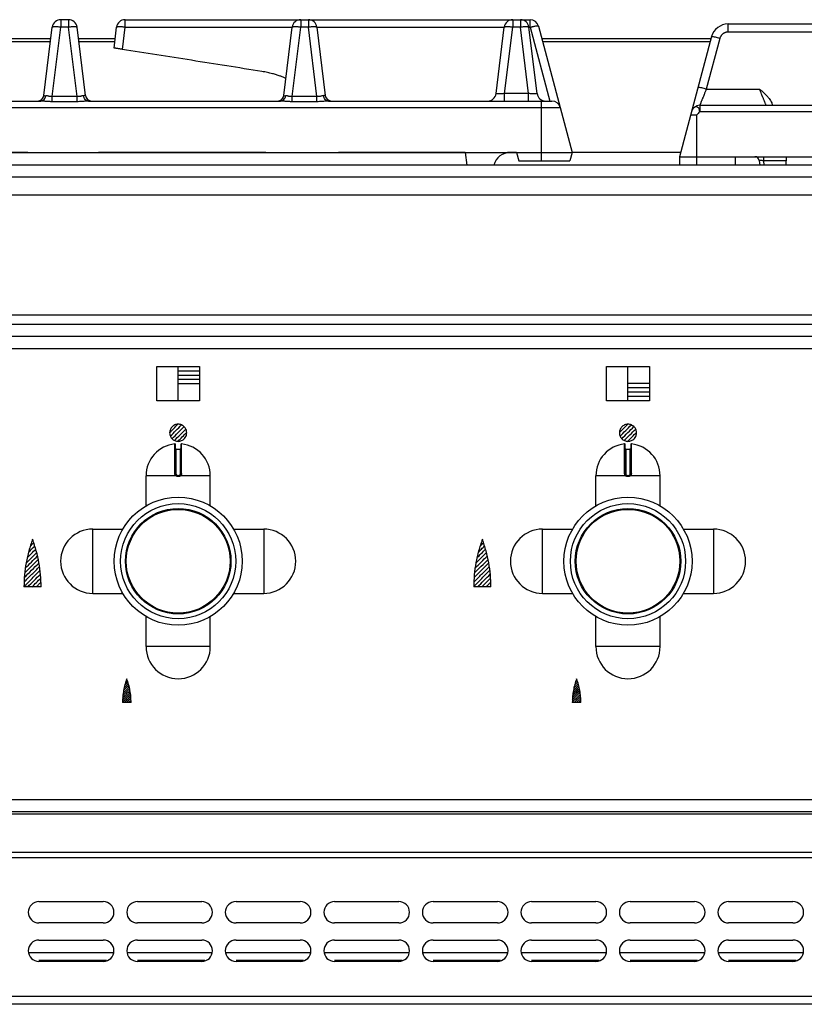
# Model space of a CAD drawing. Units: inches. Extents: x 1086 to 1924, y 1516 to 1758.
# Drawn here: x 1560 to 1567, y 1685 to 1694 of the extents above; entities that cross this region are included whole.
import ezdxf

# ---------------------------------------------------------------- set-up
doc = ezdxf.new("R2010")
doc.units = ezdxf.units.IN
doc.header["$LTSCALE"] = 115.146667
doc.header["$MEASUREMENT"] = 0
doc.layers.get('0').update_dxf_attribs({"linetype": 'CONTINUOUS'})

msp = doc.modelspace()

# ---------------------------------------------------------------- linework, layer by layer
at = {"color": 7, "linetype": 'Continuous'}
for p, q in [((1560.655, 1693.811), (1560.5843, 1693.811)), ((1561.1748, 1693.811), (1564.8975, 1693.811)), ((1566.7173, 1693.7716), (1569.4288, 1693.7716)), ((1560.4291, 1693.1148), (1560.5061, 1693.7418)), ((1560.8101, 1693.1148), (1560.7331, 1693.7418)), ((1561.0732, 1693.5506), (1561.0967, 1693.7418)), ((1562.6339, 1693.1148), (1562.7109, 1693.7418)), ((1562.9378, 1693.7418), (1563.0148, 1693.1148)), ((1564.5848, 1693.1321), (1564.6597, 1693.7418)), ((1564.9615, 1693.1321), (1564.8867, 1693.7418)), ((1564.9736, 1693.7526), (1565.285, 1692.5905)), ((1566.5652, 1693.6549), (1566.2694, 1692.5511)), ((1558.635, 1693.0629), (1560.3996, 1693.0629)), ((1560.8397, 1693.0629), (1562.6043, 1693.0629)), ((1563.0444, 1693.0629), (1565.098, 1693.0629)), ((1566.4564, 1693.0236), (1568.2789, 1693.0236)), ((1549.7735, 1692.5905), (1565.285, 1692.5905)), ((1564.3007, 1692.5905), (1564.3152, 1692.4724)), ((1564.7732, 1692.5905), (1564.7943, 1692.5117)), ((1565.285, 1692.5905), (1565.2639, 1692.5117)), ((1564.7943, 1692.5117), (1565.2639, 1692.5117)), ((1566.2694, 1692.5511), (1576.7419, 1692.5511)), ((1566.2694, 1692.5511), (1566.2694, 1692.4724)), ((1566.7812, 1692.5511), (1566.7812, 1692.4724)), ((1567.002, 1692.5165), (1567.0074, 1692.4724)), ((1567.2495, 1692.4724), (1567.2537, 1692.5511)), ((1575.3442, 1692.1968), (1539.7143, 1692.1968)), ((1575.3442, 1691.0944), (1539.7143, 1691.0944)), ((1561.6385, 1689.636), (1561.6385, 1689.9038)), ((1561.6877, 1689.9038), (1561.6877, 1689.636)), ((1565.7724, 1689.636), (1565.7724, 1689.9038)), ((1565.8216, 1689.9038), (1565.8216, 1689.636)), ((1561.6424, 1689.8623), (1561.6838, 1689.8623)), ((1565.7763, 1689.8623), (1565.8176, 1689.8623)), ((1561.3678, 1689.3398), (1561.3678, 1689.6161)), ((1561.668, 1689.6163), (1561.6582, 1689.6163)), ((1561.9584, 1689.3398), (1561.9584, 1689.6161)), ((1565.5017, 1689.3398), (1565.5017, 1689.6161)), ((1565.8019, 1689.6163), (1565.7921, 1689.6163)), ((1566.0923, 1689.3398), (1566.0923, 1689.6161)), ((1560.8777, 1689.1259), (1561.154, 1689.1259)), ((1562.1723, 1689.1259), (1562.4486, 1689.1259)), ((1565.0115, 1689.1259), (1565.2878, 1689.1259)), ((1566.3061, 1689.1259), (1566.5824, 1689.1259)), ((1560.8777, 1688.5354), (1561.154, 1688.5354)), ((1562.1723, 1688.5354), (1562.4486, 1688.5354)), ((1565.0115, 1688.5354), (1565.2878, 1688.5354)), ((1566.3061, 1688.5354), (1566.5824, 1688.5354)), ((1561.3678, 1688.0452), (1561.3678, 1688.3215)), ((1561.9584, 1688.0452), (1561.9584, 1688.3215)), ((1565.5017, 1688.0452), (1565.5017, 1688.3215)), ((1566.0923, 1688.0452), (1566.0923, 1688.3215)), ((1561.0673, 1685.2283), (1560.2904, 1685.2283)), ((1561.9728, 1685.2283), (1561.196, 1685.2283)), ((1562.8783, 1685.2283), (1562.1015, 1685.2283)), ((1563.7838, 1685.2283), (1563.007, 1685.2283)), ((1564.6893, 1685.2283), (1563.9125, 1685.2283)), ((1565.5949, 1685.2283), (1564.818, 1685.2283)), ((1566.5004, 1685.2283), (1565.7235, 1685.2283)), ((1567.4059, 1685.2283), (1566.629, 1685.2283))]:
    msp.add_line(p, q, dxfattribs=at)
at = {"color": 9, "linetype": 'Continuous'}
for p, q in [((1560.5843, 1693.811), (1560.5843, 1693.7418)), ((1560.655, 1693.811), (1560.655, 1693.7418)), ((1561.1748, 1693.7418), (1561.1748, 1693.811)), ((1562.789, 1693.811), (1562.789, 1693.7418)), ((1562.8597, 1693.811), (1562.8597, 1693.7418)), ((1564.7378, 1693.811), (1564.7378, 1693.7418)), ((1564.8085, 1693.811), (1564.8085, 1693.7418)), ((1564.8975, 1693.7418), (1564.8975, 1693.811)), ((1566.7173, 1693.697), (1566.7173, 1693.7716)), ((1560.506, 1693.1039), (1560.5843, 1693.7418)), ((1560.655, 1693.7418), (1560.5843, 1693.7418)), ((1560.7333, 1693.1039), (1560.655, 1693.7418)), ((1561.1498, 1693.5381), (1561.1748, 1693.7418)), ((1561.1748, 1693.7418), (1562.7109, 1693.7418)), ((1562.7107, 1693.1039), (1562.789, 1693.7418)), ((1562.8597, 1693.7418), (1562.789, 1693.7418)), ((1562.938, 1693.1039), (1562.8597, 1693.7418)), ((1562.9378, 1693.7418), (1564.6597, 1693.7418)), ((1564.663, 1693.1321), (1564.7378, 1693.7418)), ((1564.8085, 1693.7418), (1564.7378, 1693.7418)), ((1564.8834, 1693.1321), (1564.8085, 1693.7418)), ((1564.8867, 1693.7418), (1564.8975, 1693.7418)), ((1564.8975, 1693.7418), (1565.0794, 1693.0629)), ((1568.4847, 1693.697), (1566.7173, 1693.697)), ((1560.4897, 1693.6083), (1558.5448, 1693.6083)), ((1561.0803, 1693.6083), (1560.7495, 1693.6083)), ((1566.5527, 1693.6083), (1565.0123, 1693.6083)), ((1566.6412, 1693.6386), (1566.5164, 1693.1728)), ((1564.8834, 1693.1321), (1564.663, 1693.1321)), ((1564.663, 1693.0629), (1564.663, 1693.1321)), ((1564.8834, 1693.0629), (1564.8834, 1693.1321)), ((1566.5164, 1693.1728), (1567.0067, 1693.1728)), ((1560.7333, 1693.1039), (1560.506, 1693.1039)), ((1560.506, 1693.0567), (1560.506, 1693.1039)), ((1560.7333, 1693.0567), (1560.506, 1693.0567)), ((1560.7333, 1693.0567), (1560.7333, 1693.1039)), ((1562.938, 1693.1039), (1562.7107, 1693.1039)), ((1562.7107, 1693.0567), (1562.7107, 1693.1039)), ((1562.938, 1693.0567), (1562.7107, 1693.0567)), ((1562.938, 1693.0567), (1562.938, 1693.1039)), ((1565.0009, 1692.5117), (1565.0009, 1693.0629)), ((1549.8845, 1693.0046), (1565.174, 1693.0046)), ((1566.4564, 1693.0236), (1566.4564, 1692.9652)), ((1566.4564, 1692.9652), (1568.2787, 1692.9652)), ((1566.4269, 1692.9326), (1566.3716, 1692.9326)), ((1566.4269, 1692.9326), (1566.4269, 1692.4724)), ((1560.2822, 1692.5883), (1559.6356, 1692.5883)), ((1562.4672, 1692.5883), (1560.9321, 1692.5883)), ((1564.3007, 1692.5883), (1563.1368, 1692.5883)), ((1564.7732, 1692.5883), (1564.6912, 1692.5883)), ((1566.2794, 1692.5883), (1565.285, 1692.5883)), ((1567.0418, 1692.5511), (1567.0418, 1692.5138)), ((1567.2517, 1692.5138), (1567.0418, 1692.5138)), ((1567.0418, 1692.5138), (1567.0468, 1692.4724)), ((1592.982, 1692.3621), (1522.0765, 1692.3621)), ((1575.3442, 1691.0078), (1539.7143, 1691.0078)), ((1539.7143, 1690.7873), (1575.3442, 1690.7873)), ((1561.6424, 1689.8623), (1561.6424, 1689.6356)), ((1561.6838, 1689.6356), (1561.6838, 1689.8623)), ((1565.7763, 1689.8623), (1565.7763, 1689.6356)), ((1565.8176, 1689.6356), (1565.8176, 1689.8623)), ((1561.6417, 1689.6161), (1561.3678, 1689.6161)), ((1561.6681, 1689.6104), (1561.6581, 1689.6104)), ((1561.6582, 1689.6201), (1561.668, 1689.6201)), ((1561.6582, 1689.6163), (1561.6582, 1689.6201)), ((1561.668, 1689.6163), (1561.668, 1689.6201)), ((1561.9584, 1689.6161), (1561.6846, 1689.6161)), ((1565.7755, 1689.6161), (1565.5017, 1689.6161)), ((1565.802, 1689.6104), (1565.792, 1689.6104)), ((1565.7921, 1689.6201), (1565.8019, 1689.6201)), ((1565.7921, 1689.6163), (1565.7921, 1689.6201)), ((1565.8019, 1689.6163), (1565.8019, 1689.6201)), ((1566.0923, 1689.6161), (1565.8184, 1689.6161)), ((1560.8777, 1688.5354), (1560.8777, 1689.1259)), ((1562.4486, 1689.1259), (1562.4486, 1688.5354)), ((1565.0115, 1688.5354), (1565.0115, 1689.1259)), ((1566.5824, 1689.1259), (1566.5824, 1688.5354)), ((1561.9584, 1688.0452), (1561.3678, 1688.0452)), ((1566.0923, 1688.0452), (1565.5017, 1688.0452)), ((1592.8049, 1686.6377), (1522.2537, 1686.6377)), ((1522.1356, 1686.5068), (1592.923, 1686.5068)), ((1522.1356, 1686.1549), (1592.923, 1686.1549)), ((1522.2064, 1686.1048), (1592.8521, 1686.1048)), ((1561.0035, 1685.1574), (1560.3836, 1685.1574)), ((1561.909, 1685.1574), (1561.2891, 1685.1574)), ((1562.8146, 1685.1574), (1562.1946, 1685.1574)), ((1563.7201, 1685.1574), (1563.1001, 1685.1574)), ((1564.6256, 1685.1574), (1564.0056, 1685.1574)), ((1565.5311, 1685.1574), (1564.9112, 1685.1574)), ((1566.4366, 1685.1574), (1565.8167, 1685.1574)), ((1567.3421, 1685.1574), (1566.7222, 1685.1574)), ((1592.8521, 1684.8267), (1522.2064, 1684.8267))]:
    msp.add_line(p, q, dxfattribs=at)
at = {"linetype": 'Continuous'}
for p, q in [((1560.4929, 1693.6341), (1558.5647, 1693.6341)), ((1561.0835, 1693.6341), (1560.7463, 1693.6341)), ((1566.5596, 1693.6341), (1565.0053, 1693.6341)), ((1592.9505, 1692.4724), (1522.108, 1692.4724)), ((1575.3442, 1690.8976), (1539.7143, 1690.8976)), ((1522.2537, 1686.5275), (1592.8836, 1686.5275)), ((1560.3836, 1685.7007), (1560.9741, 1685.7007)), ((1561.2891, 1685.7007), (1561.8797, 1685.7007)), ((1562.1946, 1685.7007), (1562.7852, 1685.7007)), ((1563.1001, 1685.7007), (1563.6907, 1685.7007)), ((1564.0056, 1685.7007), (1564.5962, 1685.7007)), ((1564.9112, 1685.7007), (1565.5017, 1685.7007)), ((1565.8167, 1685.7007), (1566.4072, 1685.7007)), ((1566.7222, 1685.7007), (1567.3127, 1685.7007)), ((1560.9741, 1685.5039), (1560.3836, 1685.5039)), ((1561.8797, 1685.5039), (1561.2891, 1685.5039)), ((1562.7852, 1685.5039), (1562.1946, 1685.5039)), ((1563.6907, 1685.5039), (1563.1001, 1685.5039)), ((1564.5962, 1685.5039), (1564.0056, 1685.5039)), ((1565.5017, 1685.5039), (1564.9112, 1685.5039)), ((1566.4072, 1685.5039), (1565.8167, 1685.5039)), ((1567.3127, 1685.5039), (1566.7222, 1685.5039)), ((1560.3836, 1685.3464), (1560.9741, 1685.3464)), ((1561.2891, 1685.3464), (1561.8797, 1685.3464)), ((1562.1946, 1685.3464), (1562.7852, 1685.3464)), ((1563.1001, 1685.3464), (1563.6907, 1685.3464)), ((1564.0056, 1685.3464), (1564.5962, 1685.3464)), ((1564.9112, 1685.3464), (1565.5017, 1685.3464)), ((1565.8167, 1685.3464), (1566.4072, 1685.3464)), ((1566.7222, 1685.3464), (1567.3127, 1685.3464)), ((1560.9741, 1685.1495), (1560.3836, 1685.1495)), ((1561.8797, 1685.1495), (1561.2891, 1685.1495)), ((1562.7852, 1685.1495), (1562.1946, 1685.1495)), ((1563.6907, 1685.1495), (1563.1001, 1685.1495)), ((1564.5962, 1685.1495), (1564.0056, 1685.1495)), ((1565.5017, 1685.1495), (1564.9112, 1685.1495)), ((1566.4072, 1685.1495), (1565.8167, 1685.1495)), ((1567.3127, 1685.1495), (1566.7222, 1685.1495)), ((1592.8836, 1684.7558), (1522.1749, 1684.7558))]:
    msp.add_line(p, q, dxfattribs=at)
at = {"color": 7, "linetype": 'Continuous'}
for centre in [(1561.6631, 1688.8306), (1565.797, 1688.8306)]:
    msp.add_circle(centre, 0.5886, dxfattribs=at)
at = {"color": 9, "linetype": 'Continuous'}
for centre, radius in [((1561.6631, 1688.8306), 0.5295), ((1565.797, 1688.8306), 0.5295), ((1561.6631, 1688.8306), 0.4849), ((1561.6631, 1688.8306), 0.4772), ((1565.797, 1688.8306), 0.4849), ((1565.797, 1688.8306), 0.4772)]:
    msp.add_circle(centre, radius, dxfattribs=at)
at = {"color": 7, "linetype": 'Continuous'}
for centre, radius, start, end in [((1560.5843, 1693.7322), 0.0787, 90, 173), ((1560.655, 1693.7322), 0.0787, 7, 90), ((1561.1748, 1693.7322), 0.0787, 90, 173), ((1562.789, 1693.7322), 0.0787, 90, 173), ((1562.8597, 1693.7322), 0.0787, 7, 90), ((1564.7378, 1693.7322), 0.0787, 90, 173), ((1564.8085, 1693.7322), 0.0787, 7, 90), ((1564.8975, 1693.7322), 0.0787, 15, 90), ((1566.7173, 1693.6141), 0.1575, 90, 165), ((1564.5067, 1693.1417), 0.0787, 270, 353), ((1565.0397, 1693.1417), 0.0787, 187, 270), ((1560.3705, 1693.122), 0.0591, 270, 353), ((1560.8687, 1693.122), 0.0591, 187.00019, 270.00158), ((1562.5753, 1693.122), 0.0591, 270, 353), ((1563.0735, 1693.122), 0.0591, 187.00019, 270.00158), ((1565.098, 1692.9842), 0.0787, 15, 90), ((1566.4564, 1692.9448), 0.0787, 90, 165), ((1564.7156, 1692.433), 0.1575, 90, 165.20563), ((1566.9629, 1692.5117), 0.0394, 7, 90), ((1561.6631, 1689.6161), 0.2953, 96.05874, 180), ((1561.6326, 1689.9038), 0.00591, 0, 96.05264), ((1561.6424, 1689.8663), 0.00394, 180.00001, 270), ((1561.6838, 1689.8663), 0.00394, 270, 359.99999), ((1561.6936, 1689.9038), 0.00591, 83.94736, 180), ((1561.6631, 1689.6161), 0.2953, 0, 83.94111), ((1565.797, 1689.6161), 0.2953, 96.05874, 180), ((1565.7665, 1689.9038), 0.00591, 0, 96.05264), ((1565.7763, 1689.8663), 0.00394, 180.00001, 270), ((1565.8176, 1689.8663), 0.00394, 270, 359.99999), ((1565.8275, 1689.9038), 0.00591, 83.94736, 180), ((1565.797, 1689.6161), 0.2953, 0, 83.94111), ((1561.6582, 1689.636), 0.0197, 180, 270), ((1561.668, 1689.636), 0.0197, 270, 0), ((1565.7921, 1689.636), 0.0197, 180, 270), ((1565.8019, 1689.636), 0.0197, 270, 0), ((1560.8777, 1688.8306), 0.2953, 90, 270), ((1562.4486, 1688.8306), 0.2953, 270, 90), ((1565.0115, 1688.8306), 0.2953, 90, 270), ((1566.5824, 1688.8306), 0.2953, 270, 90), ((1561.6631, 1688.0452), 0.2953, 180, 0), ((1565.797, 1688.0452), 0.2953, 180, 0)]:
    msp.add_arc(centre, radius, start, end, dxfattribs=at)
at = {"linetype": 'Continuous'}
for centre, start, end in [((1560.3836, 1685.6023), 90, 270), ((1560.9741, 1685.6023), 270, 90), ((1561.2891, 1685.6023), 90, 270), ((1561.8797, 1685.6023), 270, 90), ((1562.1946, 1685.6023), 90, 270), ((1562.7852, 1685.6023), 270, 90), ((1563.1001, 1685.6023), 90, 270), ((1563.6907, 1685.6023), 270, 90), ((1564.0056, 1685.6023), 90, 270), ((1564.5962, 1685.6023), 270, 90), ((1564.9112, 1685.6023), 90, 270), ((1565.5017, 1685.6023), 270, 90), ((1565.8167, 1685.6023), 90, 270), ((1566.4072, 1685.6023), 270, 90), ((1566.7222, 1685.6023), 90, 270), ((1567.3127, 1685.6023), 270, 90), ((1560.3836, 1685.248), 90, 270), ((1560.9741, 1685.248), 270, 90), ((1561.2891, 1685.248), 90, 270), ((1561.8797, 1685.248), 270, 90), ((1562.1946, 1685.248), 90, 270), ((1562.7852, 1685.248), 270, 90), ((1563.1001, 1685.248), 90, 270), ((1563.6907, 1685.248), 270, 90), ((1564.0056, 1685.248), 90, 270), ((1564.5962, 1685.248), 270, 90), ((1564.9112, 1685.248), 90, 270), ((1565.5017, 1685.248), 270, 90), ((1565.8167, 1685.248), 90, 270), ((1566.4072, 1685.248), 270, 90), ((1566.7222, 1685.248), 90, 270), ((1567.3127, 1685.248), 270, 90)]:
    msp.add_arc(centre, 0.0984, start, end, dxfattribs=at)
at = {"color": 9, "linetype": 'Continuous'}
for points in [[(1560.5843, 1693.7418), (1560.5676, 1693.7436), (1560.552, 1693.7448), (1560.5401, 1693.7454), (1560.5287, 1693.7459), (1560.5176, 1693.745), (1560.5061, 1693.7418)], [(1560.7331, 1693.7418), (1560.7216, 1693.745), (1560.7106, 1693.7459), (1560.6991, 1693.7454), (1560.6873, 1693.7448), (1560.6717, 1693.7436), (1560.655, 1693.7418)], [(1561.1748, 1693.7418), (1561.1581, 1693.7437), (1561.1424, 1693.7448), (1561.1306, 1693.7455), (1561.1191, 1693.7459), (1561.1081, 1693.745), (1561.0967, 1693.7418)], [(1562.789, 1693.7418), (1562.7723, 1693.7436), (1562.7567, 1693.7448), (1562.7449, 1693.7454), (1562.7334, 1693.7459), (1562.7223, 1693.745), (1562.7109, 1693.7418)], [(1562.9378, 1693.7418), (1562.9264, 1693.745), (1562.9153, 1693.7459), (1562.9038, 1693.7454), (1562.892, 1693.7448), (1562.8764, 1693.7436), (1562.8597, 1693.7418)], [(1564.7378, 1693.7418), (1564.7211, 1693.7437), (1564.7054, 1693.7448), (1564.6936, 1693.7455), (1564.6821, 1693.7459), (1564.6711, 1693.745), (1564.6597, 1693.7418)], [(1564.8867, 1693.7418), (1564.8752, 1693.745), (1564.8641, 1693.7459), (1564.8527, 1693.7454), (1564.8408, 1693.7448), (1564.8252, 1693.7436), (1564.8085, 1693.7418)], [(1564.8975, 1693.7418), (1564.9091, 1693.7446), (1564.9206, 1693.7474)], [(1564.9206, 1693.7474), (1564.935, 1693.7504), (1564.949, 1693.753), (1564.9615, 1693.754), (1564.9736, 1693.7526)], [(1566.7173, 1693.697), (1566.7085, 1693.6965), (1566.7001, 1693.6951), (1566.6932, 1693.6932), (1566.6867, 1693.6908), (1566.6807, 1693.6879), (1566.6748, 1693.6845), (1566.6691, 1693.6805), (1566.6637, 1693.6759), (1566.6589, 1693.6711), (1566.6547, 1693.666), (1566.6508, 1693.6604), (1566.6473, 1693.6543), (1566.6439, 1693.6468), (1566.6412, 1693.6386)], [(1566.6412, 1693.6386), (1566.6209, 1693.6439), (1566.601, 1693.6488), (1566.583, 1693.6525), (1566.5652, 1693.6549)], [(1564.663, 1693.1321), (1564.6457, 1693.1302), (1564.6296, 1693.129), (1564.6178, 1693.1284), (1564.6064, 1693.128), (1564.5958, 1693.1288), (1564.5848, 1693.1321)], [(1564.9615, 1693.1321), (1564.9505, 1693.1288), (1564.9399, 1693.128), (1564.9285, 1693.1284), (1564.9167, 1693.129), (1564.9006, 1693.1302), (1564.8834, 1693.1321)], [(1566.5164, 1693.1728), (1566.4961, 1693.178), (1566.4762, 1693.183), (1566.4582, 1693.1867), (1566.4404, 1693.1891)], [(1566.5164, 1693.1728), (1566.506, 1693.147), (1566.4962, 1693.1225), (1566.4895, 1693.1059), (1566.4832, 1693.0901), (1566.4788, 1693.0792), (1566.4743, 1693.068), (1566.4709, 1693.0595), (1566.4676, 1693.0513), (1566.4649, 1693.0447), (1566.4622, 1693.038), (1566.4594, 1693.0309), (1566.4564, 1693.0236)], [(1567.0667, 1693.0236), (1567.0625, 1693.0338), (1567.0587, 1693.0434), (1567.0556, 1693.051), (1567.0526, 1693.0585), (1567.0494, 1693.0665), (1567.046, 1693.075), (1567.0416, 1693.0859), (1567.0374, 1693.0963), (1567.0315, 1693.111), (1567.0253, 1693.1265), (1567.0162, 1693.1491), (1567.0067, 1693.1728)], [(1560.3996, 1693.0629), (1560.4164, 1693.0671), (1560.4302, 1693.0776), (1560.4404, 1693.0933), (1560.4454, 1693.1119)], [(1560.506, 1693.0567), (1560.4917, 1693.0569), (1560.4782, 1693.0574), (1560.4685, 1693.058), (1560.4593, 1693.0586), (1560.4523, 1693.0592), (1560.445, 1693.0598), (1560.4387, 1693.0604), (1560.4327, 1693.0609), (1560.4263, 1693.0615), (1560.4195, 1693.062), (1560.4099, 1693.0626), (1560.3996, 1693.0629)], [(1560.4454, 1693.1119), (1560.4336, 1693.1097), (1560.4311, 1693.1142)], [(1560.506, 1693.1039), (1560.4978, 1693.1036), (1560.4902, 1693.1039), (1560.4846, 1693.1045), (1560.4794, 1693.1052), (1560.4733, 1693.1065), (1560.4666, 1693.1081), (1560.4563, 1693.1103), (1560.4454, 1693.1119)], [(1560.7939, 1693.1119), (1560.7853, 1693.1109), (1560.7774, 1693.1092), (1560.7687, 1693.1071), (1560.7596, 1693.1052), (1560.747, 1693.1037), (1560.7333, 1693.1039)], [(1560.8397, 1693.0629), (1560.8247, 1693.0623), (1560.8107, 1693.0613), (1560.7952, 1693.0599), (1560.7791, 1693.0586), (1560.757, 1693.0572), (1560.7333, 1693.0567)], [(1560.8101, 1693.1148), (1560.802, 1693.1134), (1560.7939, 1693.1119)], [(1560.8397, 1693.0629), (1560.8229, 1693.0671), (1560.8091, 1693.0776), (1560.7989, 1693.0933), (1560.7939, 1693.1119)], [(1562.6043, 1693.0629), (1562.6211, 1693.0671), (1562.6349, 1693.0776), (1562.6451, 1693.0933), (1562.6501, 1693.1119)], [(1562.7107, 1693.0567), (1562.6964, 1693.0569), (1562.6829, 1693.0574), (1562.6733, 1693.058), (1562.6641, 1693.0586), (1562.657, 1693.0592), (1562.6497, 1693.0598), (1562.6434, 1693.0604), (1562.6375, 1693.0609), (1562.631, 1693.0615), (1562.6242, 1693.062), (1562.6146, 1693.0626), (1562.6043, 1693.0629)], [(1562.6501, 1693.1119), (1562.6383, 1693.1097), (1562.6358, 1693.1142)], [(1562.7107, 1693.1039), (1562.7026, 1693.1036), (1562.695, 1693.1039), (1562.6893, 1693.1045), (1562.6841, 1693.1052), (1562.678, 1693.1065), (1562.6713, 1693.1081), (1562.6611, 1693.1103), (1562.6501, 1693.1119)], [(1562.9986, 1693.1119), (1562.99, 1693.1109), (1562.9821, 1693.1092), (1562.9734, 1693.1071), (1562.9643, 1693.1052), (1562.9517, 1693.1037), (1562.938, 1693.1039)], [(1563.0444, 1693.0629), (1563.0294, 1693.0623), (1563.0154, 1693.0613), (1563, 1693.0599), (1562.9839, 1693.0586), (1562.9617, 1693.0572), (1562.938, 1693.0567)], [(1563.0148, 1693.1148), (1563.0067, 1693.1134), (1562.9986, 1693.1119)], [(1563.0444, 1693.0629), (1563.0276, 1693.0671), (1563.0138, 1693.0776), (1563.0036, 1693.0933), (1562.9986, 1693.1119)], [(1566.3897, 1692.9864), (1566.3843, 1692.9762), (1566.3804, 1692.9652)], [(1566.3982, 1692.9973), (1566.394, 1692.9919), (1566.3897, 1692.9864)], [(1566.4017, 1693.0004), (1566.4, 1692.9989), (1566.3982, 1692.9973)], [(1566.4447, 1693.0014), (1566.4349, 1693.007), (1566.4238, 1693.0088), (1566.4122, 1693.0067), (1566.4017, 1693.0004)], [(1566.4564, 1692.9652), (1566.4417, 1692.9489), (1566.4269, 1692.9326)], [(1566.4533, 1692.9847), (1566.4504, 1692.994), (1566.4447, 1693.0014)], [(1566.4564, 1692.9652), (1566.4549, 1692.975), (1566.4533, 1692.9847)], [(1567.0418, 1692.5138), (1567.0309, 1692.515), (1567.0203, 1692.5161), (1567.011, 1692.5167), (1567.002, 1692.5165)], [(1561.632, 1689.6364), (1561.632, 1689.6704), (1561.632, 1689.7026), (1561.632, 1689.7245), (1561.632, 1689.7453), (1561.632, 1689.7601), (1561.632, 1689.7756), (1561.632, 1689.7886), (1561.632, 1689.8016), (1561.632, 1689.8124), (1561.632, 1689.8231), (1561.632, 1689.8318), (1561.632, 1689.8406), (1561.632, 1689.8478), (1561.632, 1689.855), (1561.632, 1689.8609), (1561.632, 1689.8667), (1561.632, 1689.8714), (1561.632, 1689.8761), (1561.632, 1689.8798), (1561.632, 1689.8835), (1561.632, 1689.8864), (1561.632, 1689.8893), (1561.632, 1689.8916), (1561.632, 1689.8939), (1561.632, 1689.8958), (1561.632, 1689.8976), (1561.632, 1689.899), (1561.632, 1689.9005), (1561.632, 1689.9016), (1561.632, 1689.9027), (1561.632, 1689.9036), (1561.632, 1689.9046), (1561.632, 1689.9055), (1561.632, 1689.9065), (1561.632, 1689.9073), (1561.632, 1689.9081), (1561.632, 1689.9086), (1561.632, 1689.9091)], [(1561.6943, 1689.6364), (1561.6943, 1689.6703), (1561.6943, 1689.7026), (1561.6943, 1689.7245), (1561.6943, 1689.7453), (1561.6943, 1689.7601), (1561.6943, 1689.7756), (1561.6943, 1689.7886), (1561.6943, 1689.8016), (1561.6943, 1689.8123), (1561.6943, 1689.823), (1561.6943, 1689.8318), (1561.6943, 1689.8406), (1561.6943, 1689.8478), (1561.6943, 1689.855), (1561.6943, 1689.8609), (1561.6943, 1689.8667), (1561.6943, 1689.8714), (1561.6943, 1689.8761), (1561.6943, 1689.8798), (1561.6943, 1689.8835), (1561.6943, 1689.8864), (1561.6943, 1689.8893), (1561.6943, 1689.8916), (1561.6943, 1689.8939), (1561.6943, 1689.8958), (1561.6943, 1689.8976), (1561.6943, 1689.899), (1561.6943, 1689.9005), (1561.6943, 1689.9016), (1561.6943, 1689.9027), (1561.6943, 1689.9036), (1561.6943, 1689.9046), (1561.6943, 1689.9055), (1561.6943, 1689.9065), (1561.6943, 1689.9073), (1561.6943, 1689.9081), (1561.6943, 1689.9086), (1561.6943, 1689.9091)], [(1565.7658, 1689.6364), (1565.7658, 1689.6704), (1565.7658, 1689.7026), (1565.7658, 1689.7245), (1565.7658, 1689.7453), (1565.7658, 1689.7601), (1565.7658, 1689.7756), (1565.7658, 1689.7886), (1565.7658, 1689.8016), (1565.7658, 1689.8124), (1565.7658, 1689.8231), (1565.7658, 1689.8318), (1565.7658, 1689.8406), (1565.7658, 1689.8478), (1565.7658, 1689.855), (1565.7658, 1689.8609), (1565.7658, 1689.8667), (1565.7658, 1689.8714), (1565.7658, 1689.8761), (1565.7658, 1689.8798), (1565.7658, 1689.8835), (1565.7658, 1689.8864), (1565.7658, 1689.8893), (1565.7658, 1689.8916), (1565.7658, 1689.8939), (1565.7658, 1689.8958), (1565.7658, 1689.8976), (1565.7658, 1689.899), (1565.7658, 1689.9005), (1565.7658, 1689.9016), (1565.7658, 1689.9027), (1565.7658, 1689.9036), (1565.7658, 1689.9046), (1565.7658, 1689.9055), (1565.7658, 1689.9065), (1565.7658, 1689.9073), (1565.7658, 1689.9081), (1565.7658, 1689.9086), (1565.7658, 1689.9091)], [(1565.8281, 1689.6364), (1565.8281, 1689.6703), (1565.8281, 1689.7026), (1565.8281, 1689.7245), (1565.8281, 1689.7453), (1565.8281, 1689.7601), (1565.8281, 1689.7756), (1565.8281, 1689.7886), (1565.8281, 1689.8016), (1565.8281, 1689.8123), (1565.8281, 1689.823), (1565.8281, 1689.8318), (1565.8281, 1689.8406), (1565.8281, 1689.8478), (1565.8281, 1689.855), (1565.8281, 1689.8609), (1565.8281, 1689.8667), (1565.8281, 1689.8714), (1565.8281, 1689.8761), (1565.8281, 1689.8798), (1565.8281, 1689.8835), (1565.8281, 1689.8864), (1565.8281, 1689.8893), (1565.8281, 1689.8916), (1565.8281, 1689.8939), (1565.8281, 1689.8958), (1565.8281, 1689.8976), (1565.8281, 1689.899), (1565.8281, 1689.9005), (1565.8281, 1689.9016), (1565.8281, 1689.9027), (1565.8281, 1689.9036), (1565.8281, 1689.9046), (1565.8281, 1689.9055), (1565.8281, 1689.9065), (1565.8281, 1689.9073), (1565.8281, 1689.9081), (1565.8281, 1689.9086), (1565.8281, 1689.9091)], [(1561.632, 1689.6364), (1561.6353, 1689.6363), (1561.6385, 1689.636)], [(1561.6331, 1689.6287), (1561.6326, 1689.6325), (1561.632, 1689.6364)], [(1561.6417, 1689.6161), (1561.6365, 1689.6217), (1561.6331, 1689.6287)], [(1561.6385, 1689.636), (1561.6405, 1689.6357), (1561.6424, 1689.6356)], [(1561.6417, 1689.6161), (1561.6436, 1689.6185), (1561.6458, 1689.6207)], [(1561.6581, 1689.6104), (1561.6537, 1689.6107), (1561.6494, 1689.6118), (1561.6454, 1689.6136), (1561.6417, 1689.6161)], [(1561.6424, 1689.6356), (1561.6432, 1689.631), (1561.6453, 1689.6267)], [(1561.6453, 1689.6267), (1561.6489, 1689.6231), (1561.6535, 1689.6209)], [(1561.6535, 1689.6209), (1561.6558, 1689.6205), (1561.6582, 1689.6201)], [(1561.6581, 1689.6104), (1561.6581, 1689.6133), (1561.6582, 1689.6163)], [(1561.668, 1689.6201), (1561.6704, 1689.6205), (1561.6728, 1689.6209)], [(1561.6681, 1689.6104), (1561.6681, 1689.6133), (1561.668, 1689.6163)], [(1561.6846, 1689.6161), (1561.6809, 1689.6136), (1561.6768, 1689.6118), (1561.6726, 1689.6107), (1561.6681, 1689.6104)], [(1561.6728, 1689.6209), (1561.6773, 1689.6231), (1561.6809, 1689.6267)], [(1561.6846, 1689.6161), (1561.6826, 1689.6185), (1561.6804, 1689.6207)], [(1561.6809, 1689.6267), (1561.6831, 1689.631), (1561.6838, 1689.6356)], [(1561.6877, 1689.636), (1561.6858, 1689.6357), (1561.6838, 1689.6356)], [(1561.6931, 1689.6287), (1561.6898, 1689.6217), (1561.6846, 1689.6161)], [(1561.6943, 1689.6364), (1561.691, 1689.6363), (1561.6877, 1689.636)], [(1561.6943, 1689.6364), (1561.6937, 1689.6325), (1561.6931, 1689.6287)], [(1565.7658, 1689.6364), (1565.7691, 1689.6363), (1565.7724, 1689.636)], [(1565.767, 1689.6287), (1565.7664, 1689.6325), (1565.7658, 1689.6364)], [(1565.7755, 1689.6161), (1565.7703, 1689.6217), (1565.767, 1689.6287)], [(1565.7724, 1689.636), (1565.7743, 1689.6357), (1565.7763, 1689.6356)], [(1565.7755, 1689.6161), (1565.7775, 1689.6185), (1565.7797, 1689.6207)], [(1565.792, 1689.6104), (1565.7875, 1689.6107), (1565.7832, 1689.6118), (1565.7792, 1689.6136), (1565.7755, 1689.6161)], [(1565.7763, 1689.6356), (1565.777, 1689.631), (1565.7792, 1689.6267)], [(1565.7792, 1689.6267), (1565.7828, 1689.6231), (1565.7873, 1689.6209)], [(1565.7873, 1689.6209), (1565.7897, 1689.6205), (1565.7921, 1689.6201)], [(1565.792, 1689.6104), (1565.792, 1689.6133), (1565.7921, 1689.6163)], [(1565.8019, 1689.6201), (1565.8043, 1689.6205), (1565.8066, 1689.6209)], [(1565.802, 1689.6104), (1565.802, 1689.6133), (1565.8019, 1689.6163)], [(1565.8184, 1689.6161), (1565.8147, 1689.6136), (1565.8107, 1689.6118), (1565.8064, 1689.6107), (1565.802, 1689.6104)], [(1565.8066, 1689.6209), (1565.8112, 1689.6231), (1565.8148, 1689.6267)], [(1565.8184, 1689.6161), (1565.8165, 1689.6185), (1565.8143, 1689.6207)], [(1565.8148, 1689.6267), (1565.8169, 1689.631), (1565.8176, 1689.6356)], [(1565.8216, 1689.636), (1565.8196, 1689.6357), (1565.8176, 1689.6356)], [(1565.827, 1689.6287), (1565.8236, 1689.6217), (1565.8184, 1689.6161)], [(1565.8281, 1689.6364), (1565.8248, 1689.6363), (1565.8216, 1689.636)], [(1565.8281, 1689.6364), (1565.8275, 1689.6325), (1565.827, 1689.6287)]]:
    msp.add_spline(points, degree=3, dxfattribs=at)
at = {"color": 7, "linetype": 'Continuous'}
for points in [[(1561.1498, 1693.5381), (1561.1374, 1693.5401), (1561.1255, 1693.542), (1561.1171, 1693.5433), (1561.1093, 1693.5446), (1561.1022, 1693.5457), (1561.0945, 1693.547), (1561.0842, 1693.5487), (1561.0732, 1693.5506)], [(1562.433, 1693.3345), (1562.1086, 1693.386), (1561.7852, 1693.4373), (1561.467, 1693.4878), (1561.1498, 1693.5381)], [(1562.6533, 1693.2705), (1562.6263, 1693.2823), (1562.5992, 1693.2927), (1562.5655, 1693.3041), (1562.53, 1693.3143), (1562.4827, 1693.3255), (1562.433, 1693.3345)], [(1567.0067, 1693.1728), (1567.0333, 1693.1494), (1567.058, 1693.126), (1567.0767, 1693.1063), (1567.0936, 1693.086), (1567.1067, 1693.067), (1567.118, 1693.0464)], [(1567.118, 1693.0464), (1567.1225, 1693.0351), (1567.1269, 1693.0238)]]:
    msp.add_spline(points, degree=3, dxfattribs=at)
at = {"color": 40, "linetype": 'Continuous'}
for points in [[(1561.4663, 1690.307), (1561.4663, 1690.4645), (1561.4663, 1690.622)], [(1561.4663, 1690.622), (1561.5647, 1690.622), (1561.6631, 1690.622)], [(1561.6631, 1690.622), (1561.7615, 1690.622), (1561.86, 1690.622)], [(1561.6631, 1690.4645), (1561.6631, 1690.5432), (1561.6631, 1690.622)], [(1561.86, 1690.622), (1561.86, 1690.4645), (1561.86, 1690.307)], [(1565.6001, 1690.307), (1565.6001, 1690.4645), (1565.6001, 1690.622)], [(1565.6001, 1690.622), (1565.6986, 1690.622), (1565.797, 1690.622)], [(1565.797, 1690.622), (1565.8954, 1690.622), (1565.9938, 1690.622)], [(1565.797, 1690.4645), (1565.797, 1690.5432), (1565.797, 1690.622)], [(1565.9938, 1690.622), (1565.9938, 1690.4645), (1565.9938, 1690.307)], [(1561.6631, 1690.5826), (1561.7615, 1690.5826), (1561.86, 1690.5826)], [(1561.6631, 1690.5432), (1561.7615, 1690.5432), (1561.86, 1690.5432)], [(1561.6631, 1690.5039), (1561.7615, 1690.5039), (1561.86, 1690.5039)], [(1561.6631, 1690.307), (1561.6631, 1690.3858), (1561.6631, 1690.4645)], [(1561.6631, 1690.4645), (1561.7615, 1690.4645), (1561.86, 1690.4645)], [(1565.797, 1690.307), (1565.797, 1690.3858), (1565.797, 1690.4645)], [(1565.9938, 1690.4645), (1565.8954, 1690.4645), (1565.797, 1690.4645)], [(1565.9938, 1690.4251), (1565.8954, 1690.4251), (1565.797, 1690.4251)], [(1565.9938, 1690.3858), (1565.8954, 1690.3858), (1565.797, 1690.3858)], [(1565.9938, 1690.3464), (1565.8954, 1690.3464), (1565.797, 1690.3464)], [(1561.6631, 1690.307), (1561.5647, 1690.307), (1561.4663, 1690.307)], [(1561.86, 1690.307), (1561.7615, 1690.307), (1561.6631, 1690.307)], [(1565.797, 1690.307), (1565.6986, 1690.307), (1565.6001, 1690.307)], [(1565.9938, 1690.307), (1565.8954, 1690.307), (1565.797, 1690.307)], [(1561.7419, 1690.0117), (1561.7382, 1690.0358), (1561.728, 1690.0564), (1561.7159, 1690.07), (1561.7016, 1690.0804), (1561.6872, 1690.0868), (1561.6713, 1690.09), (1561.6549, 1690.09), (1561.6388, 1690.0866), (1561.6238, 1690.08), (1561.6105, 1690.0703), (1561.5994, 1690.058), (1561.5911, 1690.0435), (1561.5859, 1690.0271), (1561.5844, 1690.0099)], [(1561.5844, 1690.0138), (1561.6227, 1690.0521), (1561.6611, 1690.0905)], [(1561.5906, 1689.981), (1561.6422, 1690.0326), (1561.6938, 1690.0842)], [(1561.6061, 1689.9575), (1561.6617, 1690.0131), (1561.7174, 1690.0688)], [(1565.8757, 1690.0117), (1565.8721, 1690.0358), (1565.8618, 1690.0564), (1565.8497, 1690.07), (1565.8355, 1690.0804), (1565.8211, 1690.0868), (1565.8052, 1690.09), (1565.7887, 1690.09), (1565.7727, 1690.0866), (1565.7576, 1690.08), (1565.7444, 1690.0703), (1565.7333, 1690.058), (1565.725, 1690.0435), (1565.7197, 1690.0271), (1565.7183, 1690.0099)], [(1565.7183, 1690.0138), (1565.7566, 1690.0521), (1565.795, 1690.0905)], [(1565.7245, 1689.981), (1565.7761, 1690.0326), (1565.8277, 1690.0842)], [(1565.7399, 1689.9575), (1565.7956, 1690.0131), (1565.8512, 1690.0688)], [(1561.5844, 1690.0099), (1561.5863, 1689.9945), (1561.5913, 1689.9796), (1561.5994, 1689.9654), (1561.6104, 1689.9533), (1561.6237, 1689.9436), (1561.6388, 1689.9369), (1561.6549, 1689.9334), (1561.6713, 1689.9335), (1561.6872, 1689.9367), (1561.7016, 1689.9431), (1561.7159, 1689.9535), (1561.728, 1689.9671), (1561.7382, 1689.9877), (1561.7419, 1690.0117)], [(1561.6286, 1689.941), (1561.6812, 1689.9937), (1561.7339, 1690.0463)], [(1561.6596, 1689.9331), (1561.7007, 1689.9742), (1561.7418, 1690.0153)], [(1565.7183, 1690.0099), (1565.7202, 1689.9945), (1565.7251, 1689.9796), (1565.7333, 1689.9654), (1565.7442, 1689.9533), (1565.7576, 1689.9436), (1565.7727, 1689.9369), (1565.7887, 1689.9334), (1565.8052, 1689.9335), (1565.8211, 1689.9367), (1565.8355, 1689.9431), (1565.8497, 1689.9535), (1565.8618, 1689.9671), (1565.8721, 1689.9877), (1565.8757, 1690.0117)], [(1565.7624, 1689.941), (1565.8151, 1689.9937), (1565.8677, 1690.0463)], [(1565.7935, 1689.9331), (1565.8346, 1689.9742), (1565.8756, 1690.0153)], [(1560.3245, 1689.0328), (1560.2903, 1688.9262), (1560.2656, 1688.8171), (1560.2508, 1688.7063), (1560.2458, 1688.5944)], [(1560.2867, 1688.913), (1560.3161, 1688.9424), (1560.3454, 1688.9717)], [(1560.3023, 1688.9676), (1560.3191, 1688.9843), (1560.3358, 1689.0011)], [(1560.4033, 1688.5944), (1560.3983, 1688.7063), (1560.3834, 1688.8171), (1560.3588, 1688.9262), (1560.3245, 1689.0328)], [(1564.4584, 1689.0328), (1564.4241, 1688.9262), (1564.3995, 1688.8171), (1564.3846, 1688.7063), (1564.3797, 1688.5944)], [(1564.4206, 1688.913), (1564.45, 1688.9424), (1564.4793, 1688.9717)], [(1564.4362, 1688.9676), (1564.4529, 1688.9843), (1564.4697, 1689.0011)], [(1564.5371, 1688.5944), (1564.5322, 1688.7063), (1564.5173, 1688.8171), (1564.4927, 1688.9262), (1564.4584, 1689.0328)], [(1560.2577, 1688.767), (1560.3141, 1688.8235), (1560.3705, 1688.8799)], [(1560.265, 1688.8133), (1560.3139, 1688.8622), (1560.3628, 1688.9112)], [(1560.2745, 1688.8618), (1560.3145, 1688.9018), (1560.3544, 1688.9418)], [(1564.3915, 1688.767), (1564.448, 1688.8235), (1564.5044, 1688.8799)], [(1564.3988, 1688.8133), (1564.4477, 1688.8622), (1564.4967, 1688.9112)], [(1564.4084, 1688.8618), (1564.4483, 1688.9018), (1564.4883, 1688.9418)], [(1560.2466, 1688.639), (1560.3179, 1688.7104), (1560.3893, 1688.7817)], [(1560.2487, 1688.6801), (1560.3162, 1688.7477), (1560.3838, 1688.8152)], [(1560.2523, 1688.7227), (1560.3149, 1688.7853), (1560.3775, 1688.8479)], [(1564.3804, 1688.639), (1564.4518, 1688.7104), (1564.5231, 1688.7817)], [(1564.3826, 1688.6801), (1564.4501, 1688.7477), (1564.5176, 1688.8152)], [(1564.3862, 1688.7227), (1564.4488, 1688.7853), (1564.5114, 1688.8479)], [(1560.2458, 1688.5993), (1560.3199, 1688.6733), (1560.3939, 1688.7474)], [(1560.2799, 1688.5944), (1560.3388, 1688.6533), (1560.3978, 1688.7122)], [(1564.3797, 1688.5993), (1564.4537, 1688.6733), (1564.5278, 1688.7474)], [(1564.4138, 1688.5944), (1564.4727, 1688.6533), (1564.5316, 1688.7122)], [(1560.3189, 1688.5944), (1560.3598, 1688.6353), (1560.4006, 1688.6761)], [(1560.3579, 1688.5944), (1560.3802, 1688.6167), (1560.4025, 1688.639)], [(1564.4528, 1688.5944), (1564.4936, 1688.6353), (1564.5345, 1688.6761)], [(1564.4917, 1688.5944), (1564.514, 1688.6167), (1564.5363, 1688.639)], [(1560.4033, 1688.5944), (1560.3245, 1688.5944), (1560.2458, 1688.5944)], [(1564.5371, 1688.5944), (1564.4584, 1688.5944), (1564.3797, 1688.5944)], [(1561.1907, 1687.7506), (1561.1735, 1687.6973), (1561.1612, 1687.6428), (1561.1538, 1687.5874), (1561.1513, 1687.5314)], [(1561.1657, 1687.6651), (1561.1856, 1687.6851), (1561.2056, 1687.7051)], [(1561.1718, 1687.6907), (1561.1865, 1687.7054), (1561.2011, 1687.7201)], [(1561.1796, 1687.718), (1561.188, 1687.7264), (1561.1963, 1687.7348)], [(1561.23, 1687.5314), (1561.2276, 1687.5874), (1561.2201, 1687.6428), (1561.2078, 1687.6973), (1561.1907, 1687.7506)], [(1565.3245, 1687.7506), (1565.3074, 1687.6973), (1565.2951, 1687.6428), (1565.2877, 1687.5874), (1565.2852, 1687.5314)], [(1565.2995, 1687.6651), (1565.3195, 1687.6851), (1565.3395, 1687.7051)], [(1565.3056, 1687.6907), (1565.3203, 1687.7054), (1565.335, 1687.7201)], [(1565.3134, 1687.718), (1565.3218, 1687.7264), (1565.3302, 1687.7348)], [(1565.3639, 1687.5314), (1565.3614, 1687.5874), (1565.354, 1687.6428), (1565.3417, 1687.6973), (1565.3245, 1687.7506)], [(1561.1513, 1687.5339), (1561.1883, 1687.5709), (1561.2254, 1687.6079)], [(1561.1517, 1687.5537), (1561.1874, 1687.5894), (1561.223, 1687.6251)], [(1561.1528, 1687.5743), (1561.1865, 1687.6081), (1561.2203, 1687.6418)], [(1561.1546, 1687.5956), (1561.1859, 1687.6269), (1561.2172, 1687.6582)], [(1561.1572, 1687.6177), (1561.1855, 1687.6459), (1561.2137, 1687.6742)], [(1561.1609, 1687.6409), (1561.1854, 1687.6653), (1561.2098, 1687.6898)], [(1565.2852, 1687.5339), (1565.3222, 1687.5709), (1565.3592, 1687.6079)], [(1565.2856, 1687.5537), (1565.3212, 1687.5894), (1565.3569, 1687.6251)], [(1565.2866, 1687.5743), (1565.3204, 1687.6081), (1565.3542, 1687.6418)], [(1565.2884, 1687.5956), (1565.3197, 1687.6269), (1565.351, 1687.6582)], [(1565.2911, 1687.6177), (1565.3193, 1687.6459), (1565.3475, 1687.6742)], [(1565.2947, 1687.6409), (1565.3192, 1687.6653), (1565.3437, 1687.6898)], [(1561.23, 1687.5314), (1561.1907, 1687.5314), (1561.1513, 1687.5314)], [(1561.1684, 1687.5314), (1561.1978, 1687.5609), (1561.2273, 1687.5903)], [(1561.1879, 1687.5314), (1561.2083, 1687.5519), (1561.2287, 1687.5723)], [(1561.2073, 1687.5314), (1561.2185, 1687.5426), (1561.2297, 1687.5537)], [(1565.3639, 1687.5314), (1565.3245, 1687.5314), (1565.2852, 1687.5314)], [(1565.3022, 1687.5314), (1565.3317, 1687.5609), (1565.3611, 1687.5903)], [(1565.3217, 1687.5314), (1565.3421, 1687.5519), (1565.3626, 1687.5723)], [(1565.3412, 1687.5314), (1565.3524, 1687.5426), (1565.3635, 1687.5537)]]:
    msp.add_spline(points, degree=3, dxfattribs=at)

doc.saveas('drawing.dxf')
